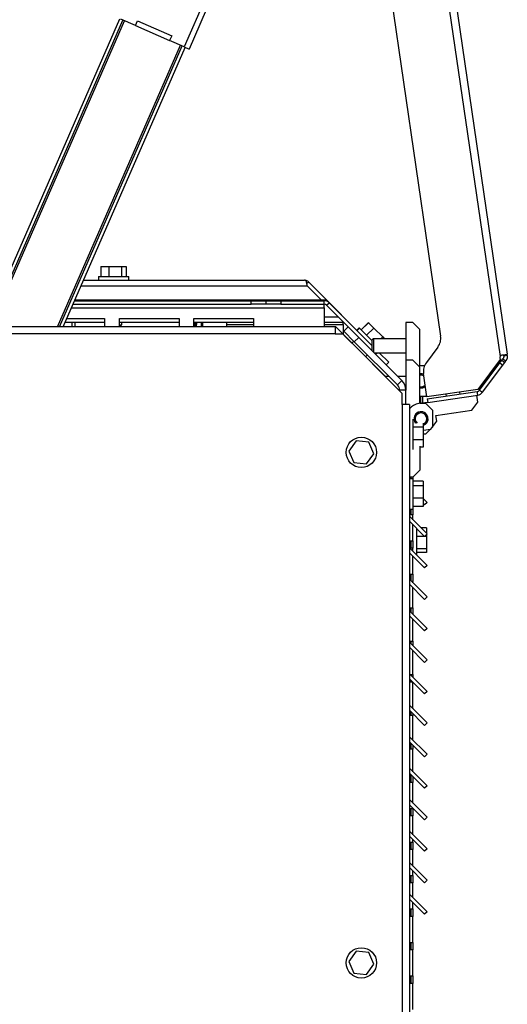
# Model space of a CAD drawing. Units: inches. Extents: x 0.1 to 16.9, y 0.1 to 10.9.
# Drawn here: x 8.9 to 9.4, y 4.4 to 5.3 of the extents above; entities that cross this region are included whole.
import ezdxf

# ---------------------------------------------------------------- set-up
doc = ezdxf.new("R2010")
doc.units = ezdxf.units.IN
doc.header["$MEASUREMENT"] = 0
doc.layers.add('M-DIM', color=1, linetype='Continuous')
doc.layers.add('M-OBJ', color=3, linetype='Continuous', lineweight=25)
doc.styles.add('SLDTEXTSTYLE0', font='TXT', dxfattribs={"width": 0.605})
doc.dimstyles.new('SLDDIMSTYLE1', dxfattribs={"dimtxt": 0.12, "dimasz": 0.1, "dimexe": 0, "dimexo": 0.0625, "dimgap": 0.03, "dimtad": 0, "dimtih": 1, "dimtoh": 1, "dimdec": 3, "dimlfac": 20, "dimrnd": 1e-09, "dimzin": 4, "dimdsep": 46, "dimtxsty": 'SLDTEXTSTYLE0', "dimsah": 1, "dimcen": 0.09, "dimadec": 0, "dimazin": 1, "dimtfac": 1, "dimtdec": 3, "dimtofl": 0, "dimtmove": 0, "dimatfit": 3, "dimfxl": 1, "dimfrac": 2, "dimtolj": 1, "dimtzin": 12, "dimarcsym": 0})

# ---------------------------------------------------------------- blocks, each defined once
blk = doc.blocks.new('_D_3')
at = {"layer": 'M-DIM', "transparency": 16777216}
for p, q in [((9.15337, 5.97432), (7.81119, 5.97432)), ((7.93619, 5.97432), (7.93619, 4.93491)), ((7.93619, 3.70882), (7.93619, 4.74824)), ((8.20734, 3.70882), (7.81119, 3.70882))]:
    blk.add_line(p, q, dxfattribs=at)
for points in [[(7.93619, 5.97432), (7.91619, 5.87432), (7.95619, 5.87432)], [(7.93619, 3.70882), (7.95619, 3.80882), (7.91619, 3.80882)]]:
    blk.add_solid(points, dxfattribs=at)
at = {"layer": 'M-DIM', "transparency": 16777216, "insert": (7.72944, 4.90293), "char_height": 0.12, "attachment_point": 1, "style": 'SLDTEXTSTYLE0'}
blk.add_mtext('45.310', dxfattribs=at)

msp = doc.modelspace()

# ---------------------------------------------------------------- linework, layer by layer
at = {"layer": 'M-OBJ'}
for p, q in [((9.210577, 5.948658), (9.351751, 4.980283)), ((9.216785, 5.948363), (9.357616, 4.982338)), ((9.167655, 5.917975), (9.301855, 4.997436)), ((9.221416, 5.549203), (9.086487, 5.240364)), ((9.222604, 5.541056), (9.090473, 5.238622)), ((8.919368, 5.005313), (9.032386, 5.264)), ((8.922478, 5.005313), (9.034997, 5.262859)), ((8.924115, 5.005313), (9.036372, 5.262259)), ((9.045421, 5.258305), (9.033128, 5.263676)), ((9.045421, 5.258305), (9.047162, 5.262292)), ((9.047162, 5.262292), (9.075936, 5.249721)), ((9.045421, 5.258305), (9.074195, 5.245734)), ((9.075936, 5.249721), (9.074195, 5.245734)), ((9.086487, 5.240364), (9.074195, 5.245734)), ((8.979933, 5.005313), (9.083244, 5.241781)), ((8.98157, 5.005313), (9.084618, 5.24118)), ((8.98468, 5.005313), (9.08723, 5.240039)), ((9.086487, 5.240364), (9.090473, 5.238622)), ((9.016497, 5.055941), (9.016497, 5.047441)), ((9.016497, 5.055941), (9.023237, 5.055941)), ((9.023237, 5.055941), (9.023237, 5.047441)), ((9.023237, 5.055941), (9.033783, 5.055941)), ((9.033783, 5.055941), (9.033783, 5.047441)), ((9.033783, 5.055941), (9.037588, 5.055941)), ((9.037588, 5.055941), (9.037588, 5.047441)), ((9.014292, 5.047441), (9.014292, 5.044441)), ((9.014292, 5.047441), (9.035089, 5.047441)), ((9.035089, 5.047441), (9.039792, 5.047441)), ((9.039792, 5.044441), (9.039792, 5.047441)), ((8.999743, 5.039791), (9.189613, 5.039791)), ((9.001775, 5.044441), (9.187492, 5.044441)), ((9.188113, 5.044441), (9.187492, 5.044441)), ((9.18924, 5.041539), (9.19078, 5.043079)), ((9.201881, 5.027524), (9.189613, 5.039791)), ((9.19078, 5.043079), (9.218441, 5.015418)), ((8.991626, 5.021211), (9.203933, 5.021211)), ((8.992937, 5.024211), (9.142676, 5.024211)), ((8.994247, 5.027211), (9.142676, 5.027211)), ((9.206242, 5.027524), (8.994384, 5.027524)), ((9.142676, 5.024211), (9.142676, 5.027211)), ((9.142676, 5.027211), (9.155176, 5.027211)), ((9.155176, 5.024211), (9.142676, 5.024211)), ((9.155176, 5.024211), (9.155176, 5.027211)), ((9.155176, 5.027211), (9.167676, 5.027211)), ((9.167676, 5.024211), (9.155176, 5.024211)), ((9.167676, 5.027211), (9.167676, 5.024211)), ((9.167676, 5.027211), (9.203933, 5.027211)), ((9.167676, 5.024211), (9.203933, 5.024211)), ((9.203933, 5.024211), (9.203933, 5.027211)), ((9.203933, 5.021211), (9.203933, 5.024211)), ((9.203933, 5.021211), (9.203933, 5.005313)), ((9.206055, 5.023332), (9.208176, 5.025454)), ((9.206055, 5.023332), (9.224169, 5.005218)), ((9.219992, 5.013774), (9.206242, 5.027524)), ((9.208176, 5.025454), (9.244369, 4.98926)), ((9.216124, 5.013264), (9.203933, 5.013264)), ((9.218441, 5.015418), (9.218394, 5.015372)), ((9.219992, 5.013637), (9.219992, 5.013774)), ((9.213369, 5.005313), (8.297849, 5.005313)), ((9.019558, 5.008774), (8.986192, 5.008774)), ((8.987762, 5.012367), (9.019558, 5.012367)), ((8.992168, 5.005313), (8.992206, 5.008774)), ((8.994463, 5.008774), (8.994425, 5.005313)), ((8.994768, 5.005313), (8.994806, 5.008774)), ((9.019558, 5.012367), (9.019558, 5.005313)), ((9.032058, 5.012367), (9.082058, 5.012367)), ((9.032058, 5.005313), (9.032058, 5.012367)), ((9.082058, 5.008774), (9.032058, 5.008774)), ((9.032058, 5.006974), (9.034017, 5.006974)), ((9.033292, 5.005313), (9.033292, 5.006974)), ((9.034017, 5.006974), (9.034017, 5.008774)), ((9.082058, 5.012367), (9.082058, 5.005313)), ((9.094558, 5.012367), (9.144558, 5.012367)), ((9.094558, 5.005313), (9.094558, 5.012367)), ((9.144558, 5.008774), (9.094558, 5.008774)), ((9.095501, 5.005313), (9.095557, 5.008774)), ((9.096664, 5.008774), (9.096608, 5.005313)), ((9.096662, 5.005313), (9.096718, 5.008774)), ((9.100813, 5.005313), (9.10087, 5.008774)), ((9.101865, 5.008774), (9.101809, 5.005313)), ((9.101847, 5.005313), (9.101903, 5.008774)), ((9.122236, 5.005313), (9.122296, 5.008774)), ((9.12227, 5.007274), (9.144558, 5.007274)), ((9.144558, 5.012367), (9.144558, 5.005313)), ((9.219992, 5.008774), (9.203933, 5.008774)), ((9.203933, 5.007274), (9.219992, 5.007274)), ((9.213369, 5.005313), (9.213369, 4.999323)), ((9.213774, 5.005236), (9.213369, 5.005236)), ((9.213774, 5.005236), (9.227375, 4.991635)), ((9.219992, 5.008774), (9.219992, 5.009395)), ((9.219992, 5.007274), (9.219992, 5.008774)), ((9.219992, 5.007274), (9.219992, 4.999018)), ((9.220457, 5.001505), (9.224169, 5.005218)), ((9.224169, 5.005218), (9.233008, 4.996379)), ((9.24114, 5.008739), (9.235137, 5.002736)), ((9.241163, 5.008731), (9.235152, 5.00272)), ((9.24114, 5.008739), (9.241156, 5.008723)), ((9.241163, 5.008731), (9.24568, 5.004213)), ((9.272619, 5.009008), (9.272619, 4.977265)), ((9.278525, 5.009008), (9.272619, 5.009008)), ((9.28443, 5.003102), (9.278525, 5.009008)), ((9.213369, 4.999323), (8.297849, 4.999323)), ((9.213369, 4.999323), (9.219619, 4.999323)), ((9.269619, 4.949323), (9.219619, 4.999323)), ((9.229296, 4.992667), (9.220457, 5.001505)), ((9.233008, 4.996379), (9.229296, 4.992667)), ((9.233511, 5.004347), (9.231397, 5.002233)), ((9.233637, 5.004235), (9.231516, 5.002114)), ((9.269251, 4.960136), (9.233008, 4.996379)), ((9.233511, 5.004347), (9.23363, 5.004228)), ((9.233637, 5.004235), (9.244369, 4.993503)), ((9.24568, 5.004213), (9.23967, 4.998203)), ((9.24568, 5.004213), (9.25318, 4.996713)), ((9.25318, 4.996713), (9.251696, 4.995228)), ((9.25318, 4.996713), (9.254665, 4.995228)), ((9.28443, 4.972591), (9.28443, 5.003102)), ((9.228851, 4.993111), (9.227341, 4.991601)), ((9.265539, 4.956424), (9.229296, 4.992667)), ((9.245369, 4.995228), (9.244369, 4.994228)), ((9.244369, 4.985018), (9.244369, 4.994228)), ((9.272619, 4.995228), (9.245369, 4.995228)), ((9.245369, 4.995228), (9.245369, 4.984018)), ((9.299507, 4.988161), (9.289848, 4.975204)), ((9.238796, 4.980146), (9.240306, 4.981656)), ((9.23883, 4.98018), (9.255524, 4.963486)), ((9.24597, 4.983417), (9.272619, 4.983417)), ((9.247249, 4.982138), (9.248528, 4.983417)), ((9.250212, 4.983417), (9.258209, 4.975421)), ((9.354246, 4.981847), (9.357616, 4.982338)), ((9.354819, 4.98073), (9.354647, 4.981906)), ((9.357787, 4.981163), (9.354819, 4.98073)), ((9.357787, 4.981163), (9.357616, 4.982338)), ((9.258209, 4.975421), (9.256088, 4.973299)), ((9.272619, 4.977265), (9.272619, 4.952004)), ((9.278525, 4.977265), (9.272619, 4.977265)), ((9.28443, 4.97136), (9.278525, 4.977265)), ((9.288351, 4.972591), (9.28443, 4.972591)), ((9.351807, 4.977786), (9.332977, 4.952528)), ((9.33461, 4.952104), (9.351604, 4.974899)), ((9.337015, 4.950311), (9.354009, 4.973106)), ((9.351604, 4.974899), (9.353276, 4.977141)), ((9.351604, 4.974899), (9.354009, 4.973106)), ((9.351616, 4.979095), (9.351807, 4.977786)), ((9.353276, 4.977141), (9.354237, 4.97843)), ((9.353276, 4.977141), (9.355681, 4.975348)), ((9.354009, 4.973106), (9.355681, 4.975348)), ((9.354237, 4.97843), (9.356642, 4.976637)), ((9.355681, 4.975348), (9.356642, 4.976637)), ((9.258477, 4.963486), (9.255456, 4.963486)), ((9.272619, 4.963486), (9.265901, 4.963486)), ((9.28443, 4.940848), (9.28443, 4.97136)), ((9.290359, 4.946315), (9.2875, 4.96593)), ((9.265539, 4.956424), (9.269251, 4.960136)), ((9.267267, 4.951675), (9.267369, 4.951675)), ((9.272619, 4.952004), (9.267369, 4.952004)), ((9.267369, 4.951573), (9.267369, 4.952004)), ((9.269619, 4.939923), (9.269619, 4.949323)), ((9.272619, 4.939923), (9.272619, 4.952004)), ((9.28443, 4.947038), (9.285415, 4.947)), ((9.285119, 4.94322), (9.285119, 4.947)), ((9.285415, 4.947), (9.289352, 4.947)), ((9.286599, 4.947), (9.286599, 4.941156)), ((9.289352, 4.947), (9.290144, 4.947792)), ((9.332977, 4.952528), (9.290359, 4.946315)), ((9.290585, 4.944769), (9.332572, 4.95089)), ((9.291018, 4.9418), (9.333005, 4.947921)), ((9.306285, 4.948637), (9.306511, 4.94709)), ((9.318198, 4.948794), (9.317973, 4.95034)), ((9.333118, 4.94197), (9.332267, 4.947813)), ((9.333005, 4.947921), (9.332572, 4.95089)), ((9.33461, 4.952104), (9.337015, 4.950311)), ((9.269619, 4.939923), (9.269619, 4.001558)), ((9.275609, 4.939923), (9.269619, 4.939923)), ((9.275609, 4.939923), (9.275609, 4.001558)), ((9.291018, 4.9418), (9.283569, 4.940714)), ((9.285119, 4.94322), (9.28443, 4.94322)), ((9.289352, 4.940848), (9.28443, 4.940848)), ((9.285119, 4.94094), (9.285119, 4.94322)), ((9.287109, 4.941755), (9.286599, 4.941755)), ((9.287109, 4.941755), (9.287109, 4.94123)), ((9.295257, 4.934942), (9.289352, 4.940848)), ((9.290585, 4.944769), (9.291018, 4.9418)), ((9.328127, 4.935274), (9.333118, 4.94197)), ((9.295257, 4.921163), (9.295257, 4.934942)), ((9.297934, 4.930872), (9.328127, 4.935274)), ((9.298644, 4.926003), (9.297934, 4.930872)), ((9.278609, 4.927565), (9.278609, 4.902282)), ((9.287109, 4.924381), (9.287109, 4.920957)), ((9.293652, 4.919307), (9.298644, 4.926003)), ((9.287109, 4.920957), (9.278609, 4.920957)), ((9.287109, 4.920957), (9.287109, 4.910307)), ((9.287109, 4.918353), (9.293652, 4.919307)), ((9.287109, 4.915257), (9.289352, 4.915257)), ((9.289352, 4.915257), (9.295257, 4.921163)), ((9.230887, 4.909527), (9.22462, 4.900878)), ((9.241511, 4.908424), (9.230887, 4.909527)), ((9.245868, 4.898672), (9.241511, 4.908424)), ((9.287109, 4.910307), (9.278609, 4.910307)), ((9.287109, 4.910307), (9.287109, 4.904273)), ((9.22462, 4.900878), (9.228977, 4.891126)), ((9.239601, 4.890023), (9.245868, 4.898672)), ((9.28443, 4.904854), (9.28443, 4.884746)), ((9.287109, 4.904273), (9.28443, 4.904273)), ((9.228977, 4.891126), (9.239601, 4.890023)), ((9.28443, 4.884746), (9.278525, 4.87884)), ((9.278525, 4.87884), (9.275609, 4.87884)), ((9.278609, 4.877673), (9.275609, 4.877673)), ((9.275978, 4.87884), (9.275978, 4.877673)), ((9.276845, 4.87884), (9.276845, 4.877673)), ((9.278599, 4.878915), (9.278599, 4.877673)), ((9.278609, 4.877673), (9.278609, 4.85235)), ((9.287109, 4.875455), (9.278609, 4.875455)), ((9.287109, 4.875455), (9.287109, 4.871726)), ((9.287109, 4.871726), (9.278609, 4.871726)), ((9.287109, 4.871726), (9.287109, 4.861193)), ((9.287109, 4.861193), (9.278609, 4.861193)), ((9.287109, 4.861193), (9.287109, 4.85439)), ((9.287109, 4.86102), (9.290434, 4.857696)), ((9.287109, 4.856792), (9.288319, 4.855582)), ((9.290434, 4.857696), (9.288319, 4.855582)), ((9.275609, 4.852173), (9.278609, 4.852173)), ((9.275978, 4.847403), (9.275609, 4.847403)), ((9.275978, 4.852173), (9.275978, 4.847403)), ((9.276845, 4.847403), (9.275978, 4.847403)), ((9.276845, 4.852173), (9.276845, 4.847403)), ((9.278599, 4.847403), (9.276845, 4.847403)), ((9.278599, 4.852173), (9.278599, 4.847403)), ((9.278599, 4.84308), (9.278599, 4.847403)), ((9.287109, 4.85439), (9.278609, 4.85439)), ((9.278609, 4.85235), (9.278609, 4.852173)), ((9.275609, 4.84607), (9.290434, 4.831246)), ((9.275609, 4.841842), (9.288319, 4.829132)), ((9.278599, 4.825528), (9.278599, 4.838852)), ((9.278623, 4.838828), (9.278599, 4.838828)), ((9.281599, 4.835852), (9.281599, 4.817278)), ((9.290099, 4.836457), (9.285222, 4.836457)), ((9.290434, 4.831246), (9.288319, 4.829132)), ((9.290099, 4.836457), (9.290099, 4.83158)), ((9.290099, 4.830912), (9.290099, 4.829085)), ((9.275609, 4.825528), (9.275978, 4.825528)), ((9.275978, 4.825528), (9.275978, 4.819278)), ((9.275978, 4.825528), (9.276845, 4.825528)), ((9.276845, 4.825528), (9.276845, 4.819278)), ((9.276845, 4.825528), (9.278599, 4.825528)), ((9.278599, 4.825528), (9.278599, 4.819278)), ((9.290099, 4.829085), (9.281599, 4.829085)), ((9.290099, 4.829085), (9.290099, 4.818706)), ((9.275609, 4.81962), (9.290434, 4.804796)), ((9.275978, 4.819278), (9.275609, 4.819278)), ((9.275609, 4.815392), (9.288319, 4.802682)), ((9.276845, 4.819278), (9.275978, 4.819278)), ((9.278599, 4.819278), (9.276845, 4.819278)), ((9.278599, 4.81663), (9.278599, 4.819278)), ((9.290099, 4.818706), (9.281599, 4.818706)), ((9.281599, 4.817278), (9.281599, 4.81363)), ((9.290099, 4.815698), (9.281599, 4.815698)), ((9.290099, 4.818706), (9.290099, 4.815698)), ((9.278599, 4.797403), (9.278599, 4.812402)), ((9.290434, 4.804796), (9.288319, 4.802682)), ((9.275609, 4.797403), (9.275978, 4.797403)), ((9.275609, 4.79317), (9.290434, 4.778346)), ((9.275978, 4.797403), (9.276845, 4.797403)), ((9.275978, 4.797403), (9.275978, 4.792802)), ((9.276845, 4.797403), (9.278599, 4.797403)), ((9.276845, 4.797403), (9.276845, 4.791935)), ((9.278599, 4.791153), (9.277627, 4.791153)), ((9.278599, 4.797403), (9.278599, 4.791153)), ((9.278599, 4.79018), (9.278599, 4.791153)), ((9.275609, 4.788942), (9.288319, 4.776232)), ((9.278599, 4.769278), (9.278599, 4.785952)), ((9.290434, 4.778346), (9.288319, 4.776232)), ((9.275609, 4.769278), (9.275978, 4.769278)), ((9.275609, 4.76672), (9.290434, 4.751896)), ((9.275978, 4.769278), (9.276845, 4.769278)), ((9.275978, 4.769278), (9.275978, 4.766352)), ((9.276845, 4.769278), (9.278599, 4.769278)), ((9.276845, 4.769278), (9.276845, 4.765485)), ((9.278599, 4.769278), (9.278599, 4.76373)), ((9.275609, 4.762492), (9.288319, 4.749782)), ((9.278599, 4.741153), (9.278599, 4.759502)), ((9.290434, 4.751896), (9.288319, 4.749782)), ((9.275609, 4.741153), (9.275978, 4.741153)), ((9.275609, 4.74027), (9.290434, 4.725446)), ((9.275978, 4.741153), (9.276845, 4.741153)), ((9.275978, 4.741153), (9.275978, 4.739902)), ((9.276845, 4.741153), (9.278599, 4.741153)), ((9.276845, 4.741153), (9.276845, 4.739035)), ((9.278599, 4.741153), (9.278599, 4.73728)), ((9.275609, 4.736042), (9.288319, 4.723332)), ((9.275978, 4.734903), (9.275609, 4.734903)), ((9.275978, 4.735673), (9.275978, 4.734903)), ((9.276748, 4.734903), (9.275978, 4.734903)), ((9.278599, 4.713028), (9.278599, 4.733052)), ((9.290434, 4.725446), (9.288319, 4.723332)), ((9.275609, 4.71382), (9.290434, 4.698996)), ((9.275609, 4.709592), (9.288319, 4.696882)), ((9.275978, 4.706778), (9.275609, 4.706778)), ((9.275978, 4.709223), (9.275978, 4.706778)), ((9.276845, 4.706778), (9.275978, 4.706778)), ((9.276402, 4.713028), (9.276845, 4.713028)), ((9.276845, 4.713028), (9.278599, 4.713028)), ((9.276845, 4.713028), (9.276845, 4.712585)), ((9.276845, 4.708356), (9.276845, 4.706778)), ((9.278423, 4.706778), (9.276845, 4.706778)), ((9.278599, 4.713028), (9.278599, 4.71083)), ((9.278599, 4.684903), (9.278599, 4.706602)), ((9.290434, 4.698996), (9.288319, 4.696882)), ((9.275609, 4.68737), (9.290434, 4.672546)), ((9.275609, 4.683142), (9.288319, 4.670432)), ((9.275978, 4.682773), (9.275978, 4.678653)), ((9.276845, 4.681906), (9.276845, 4.678653)), ((9.278077, 4.684903), (9.278599, 4.684903)), ((9.278599, 4.684903), (9.278599, 4.68438)), ((9.275978, 4.678653), (9.275609, 4.678653)), ((9.276845, 4.678653), (9.275978, 4.678653)), ((9.278599, 4.678653), (9.276845, 4.678653)), ((9.278599, 4.680152), (9.278599, 4.678653)), ((9.278599, 4.65793), (9.278599, 4.678653)), ((9.290434, 4.672546), (9.288319, 4.670432)), ((9.275609, 4.66092), (9.290434, 4.646096)), ((9.275609, 4.656692), (9.288319, 4.643982)), ((9.275978, 4.650528), (9.275609, 4.650528)), ((9.275978, 4.656323), (9.275978, 4.650528)), ((9.276845, 4.650528), (9.275978, 4.650528)), ((9.276845, 4.655456), (9.276845, 4.650528)), ((9.278599, 4.650528), (9.276845, 4.650528)), ((9.278599, 4.653702), (9.278599, 4.650528)), ((9.278599, 4.63148), (9.278599, 4.650528)), ((9.290434, 4.646096), (9.288319, 4.643982)), ((9.275609, 4.63447), (9.290434, 4.619646)), ((9.275609, 4.630242), (9.288319, 4.617532)), ((9.275609, 4.628653), (9.275978, 4.628653)), ((9.275978, 4.628653), (9.275978, 4.622403)), ((9.275978, 4.628653), (9.276845, 4.628653)), ((9.276845, 4.628653), (9.276845, 4.622403)), ((9.276845, 4.628653), (9.277198, 4.628653)), ((9.278599, 4.627252), (9.278599, 4.622403)), ((9.275978, 4.622403), (9.275609, 4.622403)), ((9.276845, 4.622403), (9.275978, 4.622403)), ((9.278599, 4.622403), (9.276845, 4.622403)), ((9.278599, 4.60503), (9.278599, 4.622403)), ((9.290434, 4.619646), (9.288319, 4.617532)), ((9.275609, 4.60802), (9.290434, 4.593196)), ((9.275609, 4.603792), (9.288319, 4.591082)), ((9.275609, 4.600528), (9.275978, 4.600528)), ((9.275978, 4.600528), (9.275978, 4.594278)), ((9.275978, 4.600528), (9.276845, 4.600528)), ((9.276845, 4.600528), (9.276845, 4.594278)), ((9.276845, 4.600528), (9.278599, 4.600528)), ((9.278599, 4.600528), (9.278599, 4.600802)), ((9.278599, 4.600528), (9.278599, 4.594278)), ((9.275978, 4.594278), (9.275609, 4.594278)), ((9.276845, 4.594278), (9.275978, 4.594278)), ((9.278599, 4.594278), (9.276845, 4.594278)), ((9.278599, 4.57858), (9.278599, 4.594278)), ((9.290434, 4.593196), (9.288319, 4.591082)), ((9.275609, 4.58157), (9.290434, 4.566746)), ((9.275609, 4.577342), (9.288319, 4.564632)), ((9.275609, 4.572403), (9.275978, 4.572403)), ((9.275978, 4.566153), (9.275609, 4.566153)), ((9.275978, 4.572403), (9.275978, 4.566153)), ((9.275978, 4.572403), (9.276845, 4.572403)), ((9.276845, 4.566153), (9.275978, 4.566153)), ((9.276845, 4.572403), (9.276845, 4.566153)), ((9.276845, 4.572403), (9.278599, 4.572403)), ((9.278599, 4.566153), (9.276845, 4.566153)), ((9.278599, 4.572403), (9.278599, 4.574352)), ((9.278599, 4.572403), (9.278599, 4.566153)), ((9.278599, 4.55213), (9.278599, 4.566153)), ((9.290434, 4.566746), (9.288319, 4.564632)), ((9.275609, 4.55512), (9.290434, 4.540296)), ((9.275609, 4.550892), (9.288319, 4.538182)), ((9.275609, 4.544278), (9.275978, 4.544278)), ((9.275978, 4.544278), (9.275978, 4.538028)), ((9.275978, 4.544278), (9.276845, 4.544278)), ((9.276845, 4.544278), (9.276845, 4.538028)), ((9.276845, 4.544278), (9.278599, 4.544278)), ((9.278599, 4.544278), (9.278599, 4.547902)), ((9.278599, 4.544278), (9.278599, 4.538028)), ((9.275978, 4.538028), (9.275609, 4.538028)), ((9.276845, 4.538028), (9.275978, 4.538028)), ((9.278599, 4.538028), (9.276845, 4.538028)), ((9.278599, 4.52568), (9.278599, 4.538028)), ((9.290434, 4.540296), (9.288319, 4.538182)), ((9.275609, 4.52867), (9.290434, 4.513846)), ((9.275609, 4.524442), (9.288319, 4.511732)), ((9.278599, 4.516153), (9.278599, 4.521452)), ((9.275609, 4.516153), (9.275978, 4.516153)), ((9.275978, 4.509903), (9.275609, 4.509903)), ((9.275978, 4.516153), (9.275978, 4.509903)), ((9.275978, 4.516153), (9.276845, 4.516153)), ((9.276845, 4.509903), (9.275978, 4.509903)), ((9.276845, 4.516153), (9.276845, 4.509903)), ((9.276845, 4.516153), (9.278599, 4.516153)), ((9.278599, 4.509903), (9.276845, 4.509903)), ((9.278599, 4.516153), (9.278599, 4.509903)), ((9.278599, 4.488028), (9.278599, 4.509903)), ((9.290434, 4.513846), (9.288319, 4.511732)), ((9.275609, 4.488028), (9.275978, 4.488028)), ((9.275978, 4.488028), (9.275978, 4.481778)), ((9.275978, 4.488028), (9.276845, 4.488028)), ((9.276845, 4.488028), (9.276845, 4.481778)), ((9.276845, 4.488028), (9.278599, 4.488028)), ((9.278599, 4.488028), (9.278599, 4.481778)), ((9.230887, 4.480627), (9.22462, 4.471978)), ((9.241511, 4.479524), (9.230887, 4.480627)), ((9.245868, 4.469772), (9.241511, 4.479524)), ((9.275978, 4.481778), (9.275609, 4.481778)), ((9.276845, 4.481778), (9.275978, 4.481778)), ((9.278599, 4.481778), (9.276845, 4.481778)), ((9.278599, 4.459903), (9.278599, 4.481778)), ((9.22462, 4.471978), (9.228977, 4.462226)), ((9.239601, 4.461123), (9.245868, 4.469772)), ((9.228977, 4.462226), (9.239601, 4.461123)), ((9.275609, 4.459903), (9.275978, 4.459903)), ((9.275978, 4.459903), (9.275978, 4.453653)), ((9.275978, 4.459903), (9.276845, 4.459903)), ((9.276845, 4.459903), (9.276845, 4.453653)), ((9.276845, 4.459903), (9.278599, 4.459903)), ((9.278599, 4.459903), (9.278599, 4.453653)), ((9.275978, 4.453653), (9.275609, 4.453653)), ((9.276845, 4.453653), (9.275978, 4.453653)), ((9.278599, 4.453653), (9.276845, 4.453653)), ((9.278599, 4.431778), (9.278599, 4.453653))]:
    msp.add_line(p, q, dxfattribs=at)
at = {"layer": 'M-OBJ', "flags": 128}
for points in [[(9.287594, 4.965284), (9.28644, 4.965611), (9.28443, 4.965618)], [(9.279509, 4.928053), (9.279865, 4.926033), (9.280785, 4.924387)]]:
    msp.add_lwpolyline(points, dxfattribs=at)
at = {"layer": 'M-OBJ'}
for centre in [(9.235244, 4.899775), (9.235244, 4.470875)]:
    msp.add_circle(centre, 0.01275, dxfattribs=at)
for centre, radius, start, end in [((9.187492, 5.039791), 0.00465, 45, 82.321329), ((9.203933, 5.021211), 0.006, 45, 90), ((9.203933, 5.021211), 0.003, 45, 90), ((9.219992, 5.007274), 0.0015, 45, 90), ((9.289486, 4.995632), 0.0125, 323.294392, 8.294392), ((9.353936, 4.979433), 0.002344, 158.741953, 188.294392), ((9.299869, 4.967733), 0.0125, 143.294392, 188.294392), ((9.285415, 4.959795), 0.004906, 61.350306, 101.574507), ((9.261119, 4.952004), 0.00625, 0, 45), ((9.261119, 4.952004), 0.0115, 0, 45), ((9.285415, 4.959795), 0.004906, 258.425493, 315.238477), ((9.285415, 4.959795), 0.005906, 260.405932, 308.245448), ((9.332125, 4.953957), 0.0031, 278.294392, 323.294392), ((9.332125, 4.953957), 0.0061, 278.294392, 323.294392), ((9.285415, 4.928053), 0.012795, 98.294392, 140.024568), ((9.285415, 4.928053), 0.005906, 286.67684, 180), ((9.285415, 4.928053), 0.005906, 98.294392, 218.372622), ((9.285415, 4.928053), 0.004906, 0, 228.46326), ((9.285415, 4.928053), 0.005906, 286.67684, 98.294392), ((9.285415, 4.928053), 0.004906, 290.210704, 0)]:
    msp.add_arc(centre, radius, start, end, dxfattribs=at)
for points, knots in [([(9.188113, 5.044441), (9.188222, 5.044389), (9.18844, 5.044283), (9.188768, 5.043456), (9.189097, 5.042236), (9.189379, 5.040932), (9.189551, 5.040095), (9.189613, 5.039791)], [0, 0, 0, 0, 0.216964, 0.4361582, 0.655353, 0.8745477, 1, 1, 1, 1]), ([(9.351751, 4.980283), (9.351944, 4.980516), (9.352273, 4.980912), (9.353078, 4.98158), (9.353761, 4.981736), (9.354246, 4.981847)], [0, 0, 0, 0, 0.29161246, 0.49637217, 1, 1, 1, 1]), ([(9.354819, 4.98073), (9.354833, 4.9806), (9.354861, 4.980355), (9.354842, 4.979955), (9.354778, 4.979579), (9.354673, 4.979228), (9.354543, 4.978924), (9.354354, 4.978584), (9.354286, 4.978495), (9.354237, 4.97843)], [0, 0, 0, 0, 0.113463, 0.2121014, 0.3038043, 0.3982158, 0.5112429, 0.6446168, 1, 1, 1, 1]), ([(9.357787, 4.981163), (9.357827, 4.98065), (9.357884, 4.979905), (9.35771, 4.97892), (9.357518, 4.978256), (9.35727, 4.977661), (9.357012, 4.977184), (9.356785, 4.976832), (9.356691, 4.976704), (9.356642, 4.976637)], [0, 0, 0, 0, 0.2650969, 0.3855316, 0.5018425, 0.6222926, 0.739818, 0.8631725, 1, 1, 1, 1])]:
    msp.add_open_spline(points, degree=3, knots=knots, dxfattribs=at)

# ---------------------------------------------------------------- dimensions: what is measured, and where the dimension line sits
at = {"layer": 'M-DIM'}
dim = msp.add_linear_dim(base=(7.93619, 5.974321), p1=(8.237344, 3.708823), p2=(9.183372, 5.974321), angle=90, dimstyle='SLDDIMSTYLE1', dxfattribs=at)
dim.commit()
dim.dimension.update_dxf_attribs({"geometry": '_D_3', "text_midpoint": (7.93619, 4.841572), "dimtype": 160})

doc.saveas('drawing.dxf')
